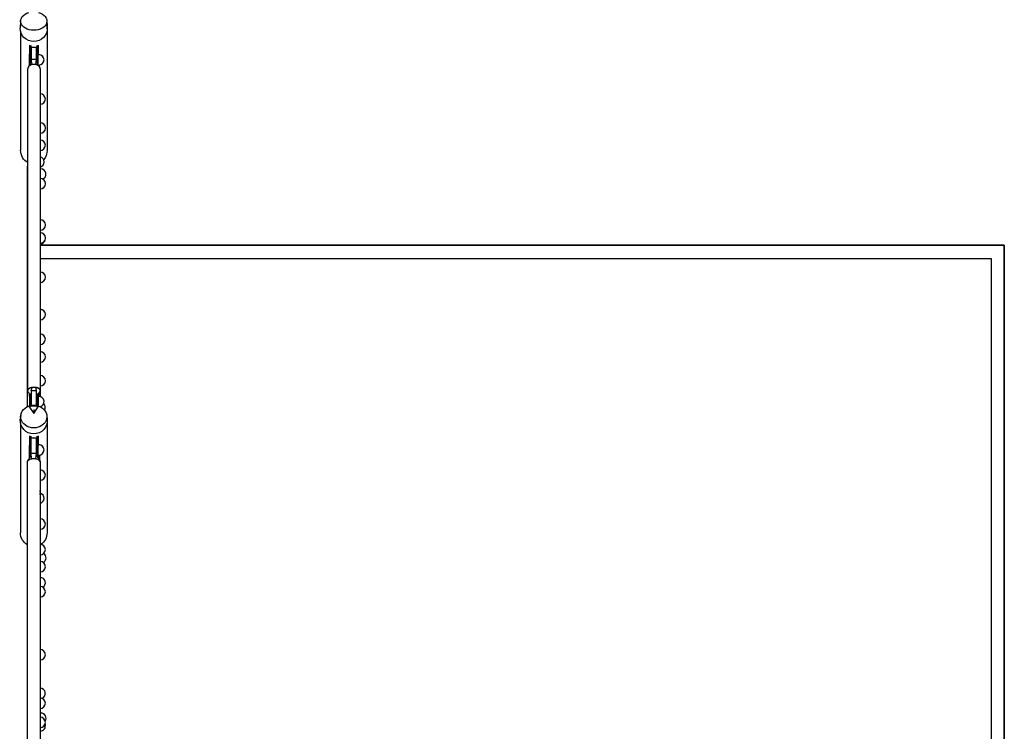
# Model space of a CAD drawing. Units: millimetres. Extents: x -18327 to 18327, y -9902 to 9902.
# Drawn here: x -17044 to -13290, y 1606 to 4321 of the extents above; entities that cross this region are included whole.
import ezdxf

# ---------------------------------------------------------------- set-up
doc = ezdxf.new("R2010")
doc.units = ezdxf.units.MM
doc.header["$LTSCALE"] = 20
doc.layers.add('2d', color=230, linetype='Continuous')

msp = doc.modelspace()

# ---------------------------------------------------------------- linework, layer by layer
at = {"layer": '2d'}
for p, q in [((-17039.9, 4316.6), (-17041.4, 4288)), ((-16940, 4316.6), (-16939, 4298.3)), ((-16938.8, 4296.6), (-16938.8, 4293.7)), ((-16938.8, 4294.2), (-16938.5, 4288)), ((-16938.8, 4279.9), (-16938.8, 3822.9)), ((-17040.1, 4274.7), (-17040.1, 3822.9)), ((-17006.4, 4223.8), (-17006.4, 4189)), ((-17001.4, 4222.5), (-17001.4, 4189)), ((-16979.4, 4215.1), (-17000.4, 4215.1)), ((-17000.4, 4215.1), (-17000.4, 4169.4)), ((-16979.4, 4169.4), (-16979.4, 4215.1)), ((-16978.4, 4222.3), (-16978.4, 4189)), ((-16973.4, 4223.5), (-16973.4, 4189)), ((-17006.4, 4146.6), (-17006.4, 4189)), ((-17001.4, 4158), (-17001.4, 4189)), ((-16979.4, 4169.4), (-17000.4, 4169.4)), ((-17000.4, 4169.4), (-17000.4, 4165.9)), ((-16996.5, 4149.2), (-17000.4, 4169.4)), ((-16981.8, 4149.2), (-16979.4, 4169.4)), ((-16979.4, 4167.4), (-16979.4, 4169.4)), ((-16978.4, 4159.7), (-16978.4, 4189)), ((-16973.4, 4148.5), (-16973.4, 4189)), ((-16973.4, 4187.5), (-16970.6, 4187.5)), ((-17000.4, 4165.9), (-17000.4, 4165.9)), ((-16972.8, 4147.5), (-16970.6, 4147.5)), ((-16970.4, 4144), (-16970.4, 4147.5)), ((-16970.4, 4147.5), (-16970.4, 4144)), ((-16968.4, 4141.4), (-16968.4, 4147.6)), ((-16965.3, 3927.3), (-16965.1, 3927.3)), ((-16965.3, 3887.3), (-16965.1, 3887.3)), ((-17013.9, 3761.6), (-17013, 3761.6)), ((-17013.9, 2844.2), (-17013.9, 3761.6)), ((-16965.3, 3751.6), (-16963.1, 3751.6)), ((-16965.3, 3714.9), (-16965.1, 3714.9)), ((-16965.3, 3674.9), (-16965.1, 3674.9)), ((-16965.3, 3557.4), (-16965.1, 3557.4)), ((-16965.3, 3517.4), (-16965.1, 3517.4)), ((-16965.3, 3507.7), (-16965.1, 3507.7)), ((-16965.3, 3467.7), (-16965.1, 3467.7)), ((-16965.3, 3460), (-13290, 3460)), ((-13290, 3460), (-16965.3, 3460)), ((-13290, 3460), (-13290, -3460)), ((-13290, -3460), (-13290, 3460)), ((-16965.3, 3410), (-13339.9, 3410)), ((-16965.3, 3410), (-13339.9, 3410)), ((-13339.9, 3410), (-13339.9, -3410)), ((-13339.9, 3410), (-13339.9, -3410)), ((-16965.3, 3358), (-16965.1, 3358)), ((-16965.3, 3318), (-16965.1, 3318)), ((-16965.3, 3215.8), (-16965.1, 3215.8)), ((-16965.3, 3175.8), (-16965.1, 3175.8)), ((-16965.3, 3054.3), (-16965.1, 3054.3)), ((-16965.3, 3014.3), (-16965.1, 3014.3)), ((-16965.3, 2963.1), (-16965.1, 2963.1)), ((-17013, 2905.9), (-17013, 2905.9)), ((-17006.4, 2884.5), (-17006.4, 2893.3)), ((-17006.4, 2893.3), (-17001.4, 2893.3)), ((-17001.4, 2884.5), (-17001.4, 2893.3)), ((-17000.4, 2905.6), (-16996.5, 2917.4)), ((-17000.4, 2905.6), (-17000.4, 2848.8)), ((-17000.4, 2905.6), (-16979.4, 2905.6)), ((-16991.9, 2917.9), (-16991.9, 2917.9)), ((-16979.4, 2905.6), (-16981.8, 2917.4)), ((-16979.4, 2848.8), (-16979.4, 2905.6)), ((-16978.4, 2884.5), (-16978.4, 2893.3)), ((-16978.4, 2893.3), (-16973.4, 2893.3)), ((-16973.4, 2884.5), (-16973.4, 2893.3)), ((-16970.4, 2882.9), (-16970.4, 2896.5)), ((-16970.4, 2896.5), (-16970.4, 2882.9)), ((-16968.4, 2882.8), (-16968.4, 2899.4)), ((-16965.3, 2923.1), (-16965.1, 2923.1)), ((-16965.3, 2905.9), (-16965.3, 2905.9)), ((-17006.4, 2884.5), (-17006.4, 2846.3)), ((-17001.4, 2884.5), (-17001.4, 2845.5)), ((-16978.4, 2884.5), (-16978.4, 2845.5)), ((-16973.4, 2884.5), (-16973.4, 2846.3)), ((-16973.4, 2882.9), (-16970.6, 2882.9)), ((-17008.3, 2846.5), (-16989.9, 2817.9)), ((-16979.4, 2848.8), (-17000.4, 2848.8)), ((-17000.4, 2848.8), (-17000.4, 2845.4)), ((-16989.9, 2817.9), (-16971.6, 2846.5)), ((-16989.9, 2833.9), (-16989.9, 2817.9)), ((-16979.4, 2845.4), (-16979.4, 2848.8)), ((-17039.8, 2810), (-17041.2, 2795.9)), ((-17040.7, 2782.6), (-17040.7, 2363)), ((-16940.1, 2810), (-16938.7, 2795.9)), ((-16939.1, 2782.6), (-16939.1, 2363)), ((-17006.4, 2733.3), (-17006.4, 2696)), ((-17001.4, 2732), (-17001.4, 2696)), ((-17000.9, 2725.4), (-16979.9, 2725.4)), ((-17000.9, 2725.4), (-17000.9, 2667)), ((-16979.9, 2667), (-16979.9, 2725.4)), ((-16978.4, 2732), (-16978.4, 2696)), ((-16973.4, 2733.3), (-16973.4, 2696)), ((-17006.4, 2654.4), (-17006.4, 2696)), ((-17001.4, 2660.2), (-17001.4, 2696)), ((-17000.9, 2667), (-16979.9, 2667)), ((-17000.9, 2665), (-17000.9, 2667)), ((-16997.3, 2645.5), (-17000.9, 2667)), ((-16982.6, 2645.5), (-16979.9, 2667)), ((-16979.9, 2681.7), (-16978.4, 2681.7)), ((-16979.9, 2667), (-16979.9, 2665.7)), ((-16978.4, 2657.5), (-16978.4, 2696)), ((-16973.4, 2699.3), (-16970.6, 2699.3)), ((-16973.4, 2654.4), (-16973.4, 2696)), ((-17006.4, 2649), (-17006.4, 2654.4)), ((-17006.4, 2654.4), (-17003.3, 2654.4)), ((-17006.4, 2649), (-17006, 2649)), ((-17000.9, 2665), (-17000.9, 2665)), ((-16992.4, 2646), (-16992.4, 2646)), ((-16977.2, 2654.4), (-16973.4, 2654.4)), ((-16974.2, 2649), (-16973.4, 2649)), ((-16973.4, 2659.3), (-16970.6, 2659.3)), ((-16973.4, 2649), (-16973.4, 2654.4)), ((-16970.4, 2659.3), (-16970.4, 2643.1)), ((-16970.4, 2643.1), (-16970.4, 2659.3)), ((-16968.4, 2659.4), (-16968.4, 2640.2)), ((-16965.9, 2602.9), (-16965.6, 2602.9)), ((-16965.9, 2562.9), (-16965.6, 2562.9)), ((-16965.9, 2416.4), (-16965.6, 2416.4)), ((-16965.9, 2376.4), (-16965.6, 2376.4)), ((-17013.9, 2297.4), (-17013.9, 2297.4)), ((-17013.9, 1625.4), (-17013.9, 2297.4)), ((-16965.9, 2319.1), (-16965.6, 2319.1)), ((-16965.9, 2279.1), (-16965.6, 2279.1)), ((-16965.9, 2253.7), (-16965.6, 2253.7)), ((-16965.9, 2213.7), (-16965.6, 2213.7)), ((-16965.9, 2192.4), (-16965.6, 2192.4)), ((-16965.9, 2157.8), (-16965.6, 2157.8)), ((-16965.9, 2117.8), (-16965.6, 2117.8)), ((-16965.9, 1917.9), (-16965.6, 1917.9)), ((-16965.9, 1877.9), (-16965.6, 1877.9)), ((-16965.9, 1770.4), (-16965.6, 1770.4)), ((-16965.9, 1732.9), (-16965.6, 1732.9)), ((-16965.9, 1692.9), (-16965.6, 1692.9)), ((-16965.9, 1675.4), (-16963.1, 1675.4)), ((-16965.9, 1659.5), (-16965.6, 1659.5)), ((-17013.9, 1625.4), (-17013.9, 1625.4)), ((-16965.9, 1619.5), (-16965.6, 1619.5)), ((-16965.9, 1606.8), (-16965.6, 1606.8))]:
    msp.add_line(p, q, dxfattribs=at)
for centre, start, end in [((-16970.6, 4167.5), 270, 90), ((-16965.6, 4017.8), 270.9349, 89.0651), ((-16965.1, 3907.3), 270, 90), ((-16965.6, 3841.6), 270.9349, 89.0651), ((-16970.6, 3777.9), 285.4452, 74.5548), ((-16963.1, 3731.6), 290.2579, 90), ((-16965.1, 3694.9), 270, 90), ((-16965.1, 3537.4), 270, 90), ((-16965.1, 3487.7), 270, 90), ((-16965.6, 3485.6), 270.9326, 349.8086), ((-16965.1, 3338), 270, 90), ((-16965.1, 3195.8), 270, 90), ((-16965.6, 3101.6), 270.932, 89.068), ((-16965.1, 3034.3), 270, 90), ((-16965.1, 2943.1), 270, 90), ((-16970.6, 2862.9), 286.265, 90), ((-16965.6, 2840.5), 329.4521, 47.6127), ((-16970.6, 2679.3), 270, 90), ((-16965.6, 2582.9), 270, 90), ((-16984.6, 2516.7), 339.2284, 20.7716), ((-16970.6, 2494.5), 283.5917, 73.2675), ((-16965.6, 2396.4), 270, 90), ((-16965.6, 2299.1), 270, 90), ((-16965.6, 2233.7), 270, 90), ((-16963.1, 2267.4), 298.0191, 57.015), ((-16965.6, 2172.4), 300.1456, 90), ((-16965.6, 2137.8), 270, 90), ((-16965.6, 1897.9), 270, 90), ((-16965.6, 1750.4), 290.1882, 90), ((-16965.6, 1712.9), 270, 90), ((-16965.6, 1639.5), 270, 90), ((-16963.1, 1655.4), 327.2708, 90), ((-16965.6, 1626.8), 270, 18.5088)]:
    msp.add_arc(centre, 20, start, end, dxfattribs=at)
at = {"layer": '2d', "extrusion": (0, 0, -1)}
for centre, major_axis, ratio, start_param, end_param in [((-16989.9, 4315.4), (-50, 0), 0.700241, -4.337593, 1.196001), ((-16989.9, 4285.7), (-51.5, 0), 0.939693, -1.570796, 0.047976), ((-16989.9, 4285.7), (51.5, 0), 0.939693, -0.047976, 1.570796), ((-16989.5, 3822.9), (0, -53.9), 0.939693, 0.484284, 1.570795), ((-16989.5, 3822.9), (0, -53.9), 0.939693, -1.570798, -0.820116), ((-16989.2, 2905.9), (-23.9, 0), 0.501907, 0.00033, 0.872815), ((-16989.2, 2905.9), (-23.9, 0), 0.501907, -0.02629, 0.00033), ((-16989.2, 2905.9), (-23.9, 0), 0.505904, -0.30174, 0.00033), ((-16989.2, 2905.9), (23.9, 0), 0.501907, -0.893436, 0.00033), ((-16989.2, 2905.9), (23.9, 0), 0.505904, 0.00033, 0.349955), ((-16989.2, 2905.9), (23.9, 0), 0.501907, 0.00033, 0.030011), ((-16989.9, 2806.3), (-50, 0), 0.863273, -4.337593, 1.196001), ((-16989.9, 2790.9), (-51.5, 0), 0.984808, -1.570796, 0.099155), ((-16989.9, 2790.9), (51.5, 0), 0.984808, -0.099155, 1.570796), ((-16989.9, 2635), (-24, 0), 0.459615, 0.001887, 1.258323), ((-16989.9, 2635), (-24, 0), 0.459615, 0.001496, 0.001887), ((-16989.9, 2635), (-24, 0), 0.459615, 0, 0.001496), ((-16989.9, 2635), (24, 0), 0.459615, -1.88327, -1.258324), ((-16989.9, 2635), (24, 0), 0.459615, -1.258324, -0.001579), ((-16989.9, 2635), (24, 0), 0.459615, -0.000499, -0.000002), ((-16989.9, 2635), (24, 0), 0.459615, -0.001579, -0.000499), ((-16989.9, 2363), (0, 51.6), 0.984808, -2.64954, -1.570801), ((-16989.9, 2363), (0, 51.6), 0.984808, 1.570791, 2.594001)]:
    msp.add_ellipse(centre, major_axis=major_axis, ratio=ratio, start_param=start_param, end_param=end_param, dxfattribs=at)
at = {"layer": '2d'}
for centre, major_axis, ratio, start_param, end_param in [((-16989.5, 4296.6), (50.6, 0), 0.939693, -0.198963, 0.132757), ((-16989.2, 4132.9), (-23.9, 0), 0.71803, -0.872181, -0.000002), ((-16989.2, 4132.9), (23.9, 0), 0.71803, -0.000002, 0.892086), ((-16989.4, 3746.8), (-24, 0), 0.783575, -0.186309, 0.076954), ((-16988.1, 2809), (-47.6, 27.3), 0.543003, -1.032404, -0.851792), ((-16989.9, 2796.1), (-50.8, 0), 0.984808, -1.770962, -1.370631), ((-16991.8, 2809), (47.6, 27.3), 0.543003, 0.851792, 1.032404), ((-16989.9, 2635), (24, 0), 0.456209, 0.001578, 3.139707), ((-16989.9, 2451.6), (-24, 0), 0.515407, -0.001545, 0.001545), ((-16989.9, 2451.6), (24, 0), 0.515407, -0.001326, 0.001326)]:
    msp.add_ellipse(centre, major_axis=major_axis, ratio=ratio, start_param=start_param, end_param=end_param, dxfattribs=at)
for points, knots in [([(-16979.4, 4167.4), (-16979.4, 4165.8), (-16979.3, 4164.2), (-16978.8, 4161.1), (-16978.5, 4159.6), (-16977.5, 4156.6), (-16977, 4155.2), (-16975.7, 4152.5), (-16975, 4151.1), (-16973.3, 4148.3), (-16972.4, 4146.9), (-16970.5, 4144), (-16969.4, 4142.6), (-16968.3, 4141.2)], [0, 0, 0, 0, 4.958123, 4.958123, 9.658216, 9.658216, 14.154301, 14.154301, 18.831058, 18.831058, 23.980236, 23.980236, 29.544207, 29.544207, 29.544207, 29.544207]), ([(-17013, 2905.9), (-17013, 2908.8), (-17013, 2911.7), (-17013, 2923.2), (-17013, 2931.8), (-17013, 2959.7), (-17013, 2979), (-17013, 3017.4), (-17013, 3036.5), (-17013, 3074.7), (-17013, 3093.7), (-17013, 3131.5), (-17013, 3150.3), (-17013, 3187.9), (-17013, 3206.6), (-17013, 3243.9), (-17013, 3262.4), (-17013, 3299.4), (-17013, 3317.8), (-17013, 3354.4), (-17013, 3372.7), (-17013, 3409), (-17013, 3427.1), (-17013, 3463.1), (-17013, 3481), (-17013, 3516.7), (-17013, 3534.5), (-17013, 3569.9), (-17013, 3587.5), (-17013, 3622.5), (-17013, 3639.9), (-17013, 3674.6), (-17013, 3691.9), (-17013, 3726.3), (-17013, 3743.4), (-17013, 3777.4), (-17013, 3794.3), (-17013, 3828), (-17013, 3844.7), (-17013, 3878), (-17013, 3894.6), (-17013, 3927.5), (-17013, 3943.9), (-17013, 3976.5), (-17013, 3992.7), (-17013, 4024.9), (-17013, 4040.9), (-17013, 4072.7), (-17013, 4088.6), (-17013, 4113.9), (-17013, 4123.4), (-17013, 4132.9)], [0, 0, 0, 0, 10.000004, 10.000004, 40.000108, 40.000108, 107.454625, 107.454625, 174.908508, 174.908508, 242.362391, 242.362391, 309.816274, 309.816274, 377.270156, 377.270156, 444.724039, 444.724039, 512.177922, 512.177922, 579.631805, 579.631805, 647.085687, 647.085687, 714.53957, 714.53957, 781.993453, 781.993453, 849.447336, 849.447336, 916.901219, 916.901219, 984.355101, 984.355101, 1051.808984, 1051.808984, 1119.262867, 1119.262867, 1186.71675, 1186.71675, 1254.170632, 1254.170632, 1321.624515, 1321.624515, 1389.078398, 1389.078398, 1456.532281, 1456.532281, 1523.986164, 1523.986164, 1564.997745, 1564.997745, 1564.997745, 1564.997745]), ([(-17010.3, 4140.9), (-17009, 4142.6), (-17007.7, 4144.5), (-17005.5, 4148.1), (-17004.5, 4150), (-17002.9, 4153.5), (-17002.3, 4155.1), (-17001.3, 4158.3), (-17001, 4159.8), (-17000.6, 4162.8), (-17000.4, 4164.4), (-17000.4, 4165.9)], [0.082548, 0.082548, 0.082548, 0.082548, 7.050967, 7.050967, 13.412717, 13.412717, 18.64728, 18.64728, 23.300658, 23.300658, 28.010591, 28.010591, 28.010591, 28.010591]), ([(-17008.1, 4143.3), (-17008.5, 4143), (-17008.8, 4142.6), (-17009.1, 4142.3), (-17009.4, 4141.9), (-17009.7, 4141.6), (-17010, 4141.3)], [14.478621, 14.478621, 14.478621, 14.478621, 16.238683, 16.238683, 16.238683, 17.843285, 17.843285, 17.843285, 17.843285]), ([(-16996.5, 4149.2), (-16999.1, 4148.6), (-17001.5, 4147.7), (-17003.6, 4146.5), (-17003.9, 4146.3), (-17004.2, 4146.2), (-17004.5, 4146)], [-48.90735, -48.90735, -48.90735, -48.90735, -40.789358, -40.789358, -40.789358, -39.666158, -39.666158, -39.666158, -39.666158]), ([(-16981.8, 4149.2), (-16983.2, 4149.5), (-16984.6, 4149.7), (-16986, 4149.8), (-16987.4, 4150), (-16988.8, 4150), (-16990.2, 4150), (-16992.4, 4149.9), (-16994.5, 4149.6), (-16996.5, 4149.2)], [-63.868776, -63.868776, -63.868776, -63.868776, -59.594083, -59.594083, -59.594083, -55.31939, -55.31939, -55.31939, -48.90735, -48.90735, -48.90735, -48.90735]), ([(-16974.2, 4146.2), (-16974.2, 4146.2), (-16974.3, 4146.3), (-16974.3, 4146.3), (-16975.4, 4146.9), (-16976.6, 4147.5), (-16977.9, 4148), (-16979.2, 4148.5), (-16980.5, 4148.9), (-16981.8, 4149.2)], [-72.6337, -72.6337, -72.6337, -72.6337, -72.473001, -72.473001, -72.473001, -68.170888, -68.170888, -68.170888, -63.868776, -63.868776, -63.868776, -63.868776]), ([(-16968.4, 4141.3), (-16968.5, 4141.4), (-16968.6, 4141.5), (-16968.7, 4141.7), (-16969, 4142), (-16969.2, 4142.2), (-16969.5, 4142.5)], [42.434295, 42.434295, 42.434295, 42.434295, 43.021572, 43.021572, 43.021572, 44.438648, 44.438648, 44.438648, 44.438648]), ([(-16965.3, 4132.9), (-16965.3, 4130.6), (-16965.3, 4128.2), (-16965.3, 4119), (-16965.3, 4112), (-16965.3, 4089.3), (-16965.3, 4073.5), (-16965.3, 4041.6), (-16965.3, 4025.6), (-16965.3, 3993.4), (-16965.3, 3977.2), (-16965.3, 3944.6), (-16965.3, 3928.3), (-16965.3, 3895.3), (-16965.3, 3878.8), (-16965.3, 3845.5), (-16965.3, 3828.7), (-16965.3, 3795.1), (-16965.3, 3778.1), (-16965.3, 3744.1), (-16965.3, 3727), (-16965.3, 3692.7), (-16965.3, 3675.4), (-16965.3, 3640.7), (-16965.3, 3623.3), (-16965.3, 3588.3), (-16965.3, 3570.7), (-16965.3, 3535.3), (-16965.3, 3517.5), (-16965.3, 3481.8), (-16965.3, 3463.9), (-16965.3, 3427.9), (-16965.3, 3409.8), (-16965.3, 3373.5), (-16965.3, 3355.2), (-16965.3, 3318.6), (-16965.3, 3300.2), (-16965.3, 3263.2), (-16965.3, 3244.7), (-16965.3, 3207.4), (-16965.3, 3188.7), (-16965.3, 3151.2), (-16965.3, 3132.3), (-16965.3, 3094.5), (-16965.3, 3075.5), (-16965.3, 3037.4), (-16965.3, 3018.3), (-16965.3, 2979.9), (-16965.3, 2960.6), (-16965.3, 2929.5), (-16965.3, 2917.7), (-16965.3, 2905.9)], [0, 0, 0, 0, 10.000004, 10.000004, 40.000108, 40.000108, 107.454625, 107.454625, 174.908508, 174.908508, 242.362391, 242.362391, 309.816274, 309.816274, 377.270156, 377.270156, 444.724039, 444.724039, 512.177922, 512.177922, 579.631805, 579.631805, 647.085687, 647.085687, 714.53957, 714.53957, 781.993453, 781.993453, 849.447336, 849.447336, 916.901219, 916.901219, 984.355101, 984.355101, 1051.808984, 1051.808984, 1119.262867, 1119.262867, 1186.71675, 1186.71675, 1254.170632, 1254.170632, 1321.624515, 1321.624515, 1389.078398, 1389.078398, 1456.532281, 1456.532281, 1523.986164, 1523.986164, 1564.997745, 1564.997745, 1564.997745, 1564.997745]), ([(-17013.4, 2844.4), (-17013.4, 2845.6), (-17013.4, 2846.7), (-17013.4, 2864.4), (-17013.4, 2880.8), (-17013.4, 2913.5), (-17013.4, 2929.7), (-17013.4, 2962.1), (-17013.4, 2978.2), (-17013.4, 3010.2), (-17013.4, 3026.1), (-17013.4, 3057.8), (-17013.4, 3073.6), (-17013.4, 3104.9), (-17013.4, 3120.5), (-17013.4, 3151.5), (-17013.4, 3166.9), (-17013.4, 3197.6), (-17013.4, 3212.8), (-17013.4, 3243.1), (-17013.4, 3258.2), (-17013.4, 3288.1), (-17013.4, 3303), (-17013.4, 3332.5), (-17013.4, 3347.2), (-17013.4, 3376.4), (-17013.4, 3390.9), (-17013.4, 3419.7), (-17013.4, 3434), (-17013.4, 3462.5), (-17013.4, 3476.6), (-17013.4, 3504.6), (-17013.4, 3518.6), (-17013.4, 3546.2), (-17013.4, 3559.9), (-17013.4, 3587.2), (-17013.4, 3600.7), (-17013.4, 3627.6), (-17013.4, 3640.9), (-17013.4, 3667.4), (-17013.4, 3680.5), (-17013.4, 3706.5), (-17013.4, 3719.4), (-17013.4, 3737.2), (-17013.4, 3742.1), (-17013.4, 3747)], [158.827938, 158.827938, 158.827938, 158.827938, 163.093625, 163.093625, 224.640029, 224.640029, 286.186432, 286.186432, 347.732836, 347.732836, 409.27924, 409.27924, 470.825644, 470.825644, 532.372048, 532.372048, 593.918452, 593.918452, 655.464856, 655.464856, 717.01126, 717.01126, 778.557664, 778.557664, 840.104068, 840.104068, 901.650472, 901.650472, 963.196876, 963.196876, 1024.743279, 1024.743279, 1086.289683, 1086.289683, 1147.836087, 1147.836087, 1209.382491, 1209.382491, 1270.928895, 1270.928895, 1332.475299, 1332.475299, 1394.021703, 1394.021703, 1417.734416, 1417.734416, 1417.734416, 1417.734416]), ([(-17004.5, 2915.1), (-17005, 2914.8), (-17005.6, 2914.6), (-17006.1, 2914.3), (-17007.2, 2913.8), (-17008.2, 2913.1), (-17009.1, 2912.5), (-17009.9, 2911.8), (-17010.6, 2911.1), (-17011.2, 2910.4), (-17011.7, 2909.9), (-17012, 2909.3), (-17012.3, 2908.8), (-17012.8, 2907.8), (-17013, 2906.9), (-17013, 2905.9)], [-20.86918, -20.86918, -20.86918, -20.86918, -18.719044, -18.719044, -18.719044, -13.87406, -13.87406, -13.87406, -9.31535, -9.31535, -9.31535, -5.753074, -5.753074, -5.753074, 0, 0, 0, 0]), ([(-17006.4, 2892.7), (-17007, 2893.7), (-17007.5, 2894.7), (-17008.9, 2897.3), (-17009.9, 2898.8), (-17011.2, 2901), (-17011.6, 2901.7), (-17012, 2902.3)], [23.995296, 23.995296, 23.995296, 23.995296, 27.346768, 27.346768, 32.849333, 32.849333, 35.067282, 35.067282, 35.067282, 35.067282]), ([(-16996.5, 2917.4), (-16998, 2917.1), (-16999.4, 2916.8), (-17001.4, 2916.3), (-17002, 2916.1), (-17003, 2915.7), (-17003.3, 2915.6), (-17003.8, 2915.5), (-17003.9, 2915.4), (-17004.1, 2915.3), (-17004.2, 2915.3), (-17004.3, 2915.2), (-17004.4, 2915.2), (-17004.4, 2915.2), (-17004.4, 2915.2), (-17004.5, 2915.2), (-17004.5, 2915.2), (-17004.5, 2915.1), (-17004.5, 2915.1), (-17004.5, 2915.1), (-17004.5, 2915.1), (-17004.5, 2915.1), (-17004.5, 2915.1), (-17004.5, 2915.1), (-17004.5, 2915.1), (-17004.5, 2915.1), (-17004.5, 2915.1), (-17004.5, 2915.1), (-17004.5, 2915.1), (-17004.5, 2915.1), (-17004.5, 2915.1), (-17004.5, 2915.1), (-17004.5, 2915.1), (-17004.5, 2915.1), (-17004.5, 2915.1), (-17004.5, 2915.1), (-17004.5, 2915.1), (-17004.5, 2915.1), (-17004.5, 2915.1), (-17004.5, 2915.1)], [0, 0, 0, 0, 4.59613, 4.59613, 6.892871, 6.892871, 8.041107, 8.041107, 8.615852, 8.615852, 8.911959, 8.911959, 9.061563, 9.061563, 9.13112, 9.13112, 9.173538, 9.173538, 9.20641, 9.20641, 9.236286, 9.236286, 9.258854, 9.258854, 9.286768, 9.286768, 9.296835, 9.296835, 9.304149, 9.304149, 9.30767, 9.30767, 9.311343, 9.311343, 9.31942, 9.31942, 9.33127, 9.33127, 9.387009, 9.387009, 9.387009, 9.387009]), ([(-16981.8, 2917.4), (-16983.9, 2917.7), (-16986, 2917.9), (-16988.1, 2918), (-16988.5, 2918), (-16988.8, 2918), (-16989.2, 2918), (-16990.2, 2918), (-16991.3, 2917.9), (-16992.4, 2917.9), (-16993.8, 2917.8), (-16995.2, 2917.6), (-16996.5, 2917.4)], [0, 0, 0, 0, 6.403938, 6.403938, 6.403938, 7.469715, 7.469715, 7.469715, 10.670491, 10.670491, 10.670491, 14.939429, 14.939429, 14.939429, 14.939429]), ([(-16974.2, 2915.2), (-16974.2, 2915.2), (-16974.2, 2915.2), (-16974.2, 2915.3), (-16974.2, 2915.3), (-16974.2, 2915.3), (-16974.2, 2915.3), (-16974.2, 2915.3), (-16974.2, 2915.3), (-16974.2, 2915.3), (-16974.2, 2915.3), (-16974.2, 2915.3), (-16974.2, 2915.3), (-16974.2, 2915.3), (-16974.2, 2915.3), (-16974.2, 2915.3), (-16974.2, 2915.3), (-16974.2, 2915.3), (-16974.2, 2915.3), (-16974.2, 2915.3), (-16974.2, 2915.3), (-16974.3, 2915.3), (-16974.3, 2915.3), (-16974.3, 2915.3), (-16974.3, 2915.3), (-16974.4, 2915.4), (-16974.4, 2915.4), (-16974.5, 2915.4), (-16974.6, 2915.4), (-16974.8, 2915.5), (-16975, 2915.6), (-16975.5, 2915.8), (-16975.8, 2915.9), (-16976.7, 2916.2), (-16977.4, 2916.4), (-16979.3, 2916.9), (-16980.5, 2917.2), (-16981.8, 2917.4)], [0, 0, 0, 0, 0.038201, 0.038201, 0.045285, 0.045285, 0.049058, 0.049058, 0.052112, 0.052112, 0.055678, 0.055678, 0.062053, 0.062053, 0.074523, 0.074523, 0.083917, 0.083917, 0.096516, 0.096516, 0.117424, 0.117424, 0.146199, 0.146199, 0.195543, 0.195543, 0.301294, 0.301294, 0.510586, 0.510586, 0.916911, 0.916911, 1.728724, 1.728724, 3.352554, 3.352554, 6.224149, 6.224149, 6.224149, 6.224149]), ([(-16965.3, 2905.9), (-16965.3, 2906.1), (-16965.3, 2906.4), (-16965.4, 2906.6), (-16965.4, 2907.1), (-16965.5, 2907.6), (-16965.7, 2908), (-16965.8, 2908.3), (-16965.9, 2908.5), (-16966, 2908.7), (-16966.2, 2909.2), (-16966.5, 2909.7), (-16966.9, 2910.1), (-16967.2, 2910.5), (-16967.6, 2911), (-16968, 2911.4), (-16968.2, 2911.6), (-16968.5, 2911.8), (-16968.7, 2912), (-16969.5, 2912.7), (-16970.3, 2913.2), (-16971.3, 2913.8), (-16972, 2914.2), (-16972.9, 2914.7), (-16973.8, 2915), (-16973.9, 2915.1), (-16974.1, 2915.2), (-16974.2, 2915.2)], [-30.091031, -30.091031, -30.091031, -30.091031, -28.652673, -28.652673, -28.652673, -25.78819, -25.78819, -25.78819, -24.42506, -24.42506, -24.42506, -21.491931, -21.491931, -21.491931, -18.755584, -18.755584, -18.755584, -17.193845, -17.193845, -17.193845, -12.885135, -12.885135, -12.885135, -9.333886, -9.333886, -9.333886, -8.745308, -8.745308, -8.745308, -8.745308]), ([(-16966.8, 2901.8), (-16968.2, 2899.8), (-16969.5, 2897.9), (-16971.8, 2894.5), (-16972.6, 2893.1), (-16973.4, 2891.7)], [0, 0, 0, 0, 7.197152, 7.197152, 12.063042, 12.063042, 12.063042, 12.063042]), ([(-16965.8, 2903.5), (-16965.8, 2897), (-16965.8, 2890.6), (-16965.8, 2883.5), (-16965.8, 2882.9), (-16965.8, 2882.3)], [1185.142544, 1185.142544, 1185.142544, 1185.142544, 1209.382491, 1209.382491, 1211.658602, 1211.658602, 1211.658602, 1211.658602]), ([(-17000.4, 2872.6), (-17000.4, 2874.2), (-17000.6, 2875.8), (-17001, 2878.4), (-17001.2, 2879.4), (-17001.4, 2880.4)], [0, 0, 0, 0, 6.083235, 6.083235, 9.683807, 9.683807, 9.683807, 9.683807]), ([(-16978.4, 2880.7), (-16978.7, 2879.7), (-16979, 2878.6), (-16979.3, 2876.2), (-16979.4, 2874.9), (-16979.4, 2873.5)], [24.928495, 24.928495, 24.928495, 24.928495, 28.595276, 28.595276, 33.627286, 33.627286, 33.627286, 33.627286]), ([(-16979.9, 2665.7), (-16979.9, 2664.3), (-16979.8, 2662.9), (-16979.3, 2660.2), (-16978.9, 2658.8), (-16978, 2656.1), (-16977.4, 2654.8), (-16976.1, 2652.3), (-16975.4, 2651), (-16973.9, 2648.4), (-16973.1, 2647.1), (-16971.4, 2644.5), (-16970.5, 2643.1), (-16968.7, 2640.6), (-16968, 2639.6), (-16967.2, 2638.5)], [0, 0, 0, 0, 5.549504, 5.549504, 10.739261, 10.739261, 15.448474, 15.448474, 19.964721, 19.964721, 24.555298, 24.555298, 29.544953, 29.544953, 33.532759, 33.532759, 33.532759, 33.532759]), ([(-17013.9, 1196.9), (-17013.9, 1200.1), (-17013.9, 1203.4), (-17013.9, 1216.4), (-17013.9, 1226.2), (-17013.9, 1258), (-17013.9, 1280.1), (-17013.9, 1324.1), (-17013.9, 1346.1), (-17013.9, 1390), (-17013.9, 1411.9), (-17013.9, 1455.6), (-17013.9, 1477.5), (-17013.9, 1521.1), (-17013.9, 1542.9), (-17013.9, 1586.4), (-17013.9, 1608.1), (-17013.9, 1651.4), (-17013.9, 1673), (-17013.9, 1716.2), (-17013.9, 1737.8), (-17013.9, 1780.8), (-17013.9, 1802.3), (-17013.9, 1845.1), (-17013.9, 1866.5), (-17013.9, 1909.2), (-17013.9, 1930.5), (-17013.9, 1973), (-17013.9, 1994.2), (-17013.9, 2036.5), (-17013.9, 2057.7), (-17013.9, 2099.8), (-17013.9, 2120.8), (-17013.9, 2162.7), (-17013.9, 2183.7), (-17013.9, 2225.4), (-17013.9, 2246.2), (-17013.9, 2287.7), (-17013.9, 2308.5), (-17013.9, 2349.8), (-17013.9, 2370.4), (-17013.9, 2411.5), (-17013.9, 2432), (-17013.9, 2472.8), (-17013.9, 2493.2), (-17013.9, 2533.9), (-17013.9, 2554.1), (-17013.9, 2594.6), (-17013.9, 2614.8), (-17013.9, 2635)], [0, 0, 0, 0, 10.000004, 10.000004, 40.000106, 40.000106, 107.771459, 107.771459, 175.54218, 175.54218, 243.3129, 243.3129, 311.08362, 311.08362, 378.85434, 378.85434, 446.625061, 446.625061, 514.395781, 514.395781, 582.166501, 582.166501, 649.937221, 649.937221, 717.707942, 717.707942, 785.478662, 785.478662, 853.249382, 853.249382, 921.020103, 921.020103, 988.790823, 988.790823, 1056.561543, 1056.561543, 1124.332263, 1124.332263, 1192.102984, 1192.102984, 1259.873704, 1259.873704, 1327.644424, 1327.644424, 1395.415145, 1395.415145, 1463.185865, 1463.185865, 1531.19218, 1531.19218, 1531.19218, 1531.19218]), ([(-17012.8, 2638.3), (-17011.6, 2640.1), (-17010.3, 2641.9), (-17008.1, 2645.4), (-17007.1, 2647.1), (-17005.3, 2650.1), (-17004.6, 2651.5), (-17003.4, 2654.2), (-17002.9, 2655.4), (-17002, 2657.8), (-17001.7, 2659), (-17001.2, 2661.4), (-17001, 2662.6), (-17001, 2664.2), (-17000.9, 2664.6), (-17000.9, 2665)], [0, 0, 0, 0, 6.556954, 6.556954, 12.395954, 12.395954, 17.283176, 17.283176, 21.730167, 21.730167, 26.136347, 26.136347, 30.788291, 30.788291, 32.444197, 32.444197, 32.444197, 32.444197]), ([(-16965.9, 2635), (-16965.9, 2632), (-16965.9, 2629.1), (-16965.9, 2617.2), (-16965.9, 2608.3), (-16965.9, 2579.2), (-16965.9, 2559), (-16965.9, 2518.4), (-16965.9, 2498.1), (-16965.9, 2457.3), (-16965.9, 2436.9), (-16965.9, 2395.9), (-16965.9, 2375.3), (-16965.9, 2334.1), (-16965.9, 2313.4), (-16965.9, 2272), (-16965.9, 2251.2), (-16965.9, 2209.6), (-16965.9, 2188.7), (-16965.9, 2146.8), (-16965.9, 2125.8), (-16965.9, 2083.8), (-16965.9, 2062.7), (-16965.9, 2020.5), (-16965.9, 1999.3), (-16965.9, 1956.9), (-16965.9, 1935.6), (-16965.9, 1893), (-16965.9, 1871.6), (-16965.9, 1828.9), (-16965.9, 1807.4), (-16965.9, 1764.5), (-16965.9, 1742.9), (-16965.9, 1699.8), (-16965.9, 1678.2), (-16965.9, 1635), (-16965.9, 1613.3), (-16965.9, 1569.9), (-16965.9, 1548.1), (-16965.9, 1504.5), (-16965.9, 1482.7), (-16965.9, 1439), (-16965.9, 1417.1), (-16965.9, 1373.3), (-16965.9, 1351.3), (-16965.9, 1307.4), (-16965.9, 1285.4), (-16965.9, 1241.2), (-16965.9, 1219.1), (-16965.9, 1196.9)], [0, 0, 0, 0, 10.000004, 10.000004, 40.000106, 40.000106, 107.771459, 107.771459, 175.54218, 175.54218, 243.3129, 243.3129, 311.08362, 311.08362, 378.85434, 378.85434, 446.625061, 446.625061, 514.395781, 514.395781, 582.166501, 582.166501, 649.937221, 649.937221, 717.707942, 717.707942, 785.478662, 785.478662, 853.249382, 853.249382, 921.020103, 921.020103, 988.790823, 988.790823, 1056.561543, 1056.561543, 1124.332263, 1124.332263, 1192.102984, 1192.102984, 1259.873704, 1259.873704, 1327.644424, 1327.644424, 1395.415145, 1395.415145, 1463.185865, 1463.185865, 1531.192149, 1531.192149, 1531.192149, 1531.192149])]:
    msp.add_open_spline(points, degree=3, knots=knots, dxfattribs=at)
for points in [[(-17004.5, 4146), (-17004.5, 4146), (-17004.5, 4146), (-17004.5, 4146)], [(-16973.7, 4145.9), (-16973.9, 4146), (-16974, 4146.1), (-16974.2, 4146.2)], [(-17013, 3750.2), (-17013.3, 3749.1), (-17013.4, 3748.1), (-17013.4, 3747)]]:
    msp.add_open_spline(points, degree=3, dxfattribs=at)

doc.saveas('drawing.dxf')
